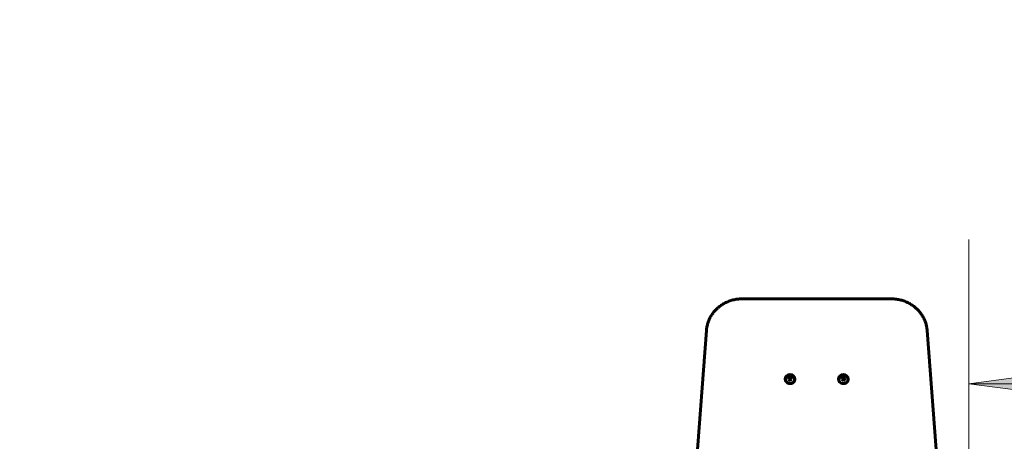
# Model space of a CAD drawing. Units: millimetres. Extents: x -20.9 to 28.4, y -21 to 27.2.
# Drawn here: x -7.2 to 6.4, y 4.1 to 9.9 of the extents above; entities that cross this region are included whole.
import ezdxf

# ---------------------------------------------------------------- set-up
doc = ezdxf.new("R2010")
doc.units = ezdxf.units.MM
doc.linetypes.add('K5LT_BASIC', pattern=[0])
doc.linetypes.add('K5LT_THIN', pattern=[0])
doc.layers.add('Системный слой', color=7, linetype='Continuous')
doc.styles.add('KDIMTEXTSTYLE', font='GOST_AU.SHX', dxfattribs={"width": 0.96, "oblique": 15, "height": 5})
doc.styles.add('KTEXTSTYLE', font='GOST_AU.SHX', dxfattribs={"width": 0.96, "height": 5})
doc.dimstyles.new('KDIMSTYLE (1.00)', dxfattribs={"dimtxt": 5, "dimasz": 1, "dimexe": 2, "dimexo": 0, "dimgap": 1, "dimtad": 1, "dimtxsty": 'KDIMTEXTSTYLE', "dimsah": 1, "dimcen": 0, "dimdle": 1, "dimadec": 0, "dimazin": 0, "dimtfac": 0.667, "dimtmove": 0, "dimatfit": 3, "dimfxl": 1, "dimtvp": 1, "dimtolj": 1, "dimtzin": 0, "dimarcsym": 0})

# ---------------------------------------------------------------- blocks, each defined once
blk = doc.blocks.new('U0')
at = {"layer": 'Системный слой', "color": 150, "linetype": 'K5LT_BASIC', "lineweight": 60, "true_color": 0x0080ff}
for p, q in [((4.85, 6.033), (2.781, 6.033)), ((2.284, 5.596), (1.802, -0.746)), ((5.829, -0.746), (5.347, 5.596))]:
    blk.add_line(p, q, dxfattribs=at)
for centre, major_axis, start_param, end_param in [((3.445, 4.92), (-0.0675, 0), 3.141593, 6.283185), ((3.445, 4.91), (-0.0675, 0), 3.222563, 6.202215), ((3.445, 4.92), (-0.0675, 0), 0, 3.141593), ((3.445, 4.918), (0.017, 0), 0, 3.141593), ((4.185, 4.92), (-0.0675, 0), 3.141593, 6.283185), ((4.185, 4.91), (-0.0675, 0), 3.222563, 6.202215), ((4.185, 4.92), (-0.0675, 0), 0, 3.141593), ((4.185, 4.918), (0.017, 0), 0, 3.141593), ((3.445, 4.91), (-0.063, 0), 0, 0.347109), ((3.445, 4.918), (0.017, 0), 3.141593, 4.712389), ((3.445, 4.918), (0.017, 0), 4.712389, 6.283185), ((3.445, 4.91), (-0.063, 0), 2.794484, 3.141593), ((4.185, 4.91), (-0.063, 0), 0, 0.347109), ((4.185, 4.918), (0.017, 0), 3.141593, 4.712389), ((4.185, 4.918), (0.017, 0), 4.712389, 6.283185), ((4.185, 4.91), (-0.063, 0), 2.794484, 3.141593)]:
    blk.add_ellipse(centre, major_axis=major_axis, ratio=0.939693, start_param=start_param, end_param=end_param, dxfattribs=at)
for points, knots in [([(2.781, 6.033), (2.763, 6.033), (2.745, 6.033), (2.707, 6.029), (2.687, 6.025), (2.647, 6.017), (2.628, 6.011), (2.591, 5.998), (2.572, 5.991), (2.538, 5.974), (2.521, 5.965), (2.489, 5.945), (2.473, 5.934), (2.454, 5.918), (2.445, 5.911), (2.437, 5.903), (2.429, 5.896), (2.426, 5.893), (2.415, 5.882), (2.407, 5.875), (2.389, 5.854), (2.377, 5.84), (2.357, 5.811), (2.347, 5.796), (2.33, 5.765), (2.323, 5.749), (2.31, 5.717), (2.304, 5.701), (2.295, 5.668), (2.291, 5.651), (2.286, 5.622), (2.285, 5.609), (2.284, 5.596)], [0, 0, 0, 0, 0.072193, 0.072193, 0.154306, 0.154306, 0.234954, 0.234954, 0.314258, 0.314258, 0.392337, 0.392337, 0.469294, 0.469294, 0.494052, 0.515925, 0.515925, 0.537125, 0.537125, 0.579524, 0.579524, 0.654103, 0.654103, 0.727841, 0.727841, 0.800846, 0.800846, 0.87328, 0.87328, 0.945318, 0.945318, 1, 1, 1, 1]), ([(5.347, 5.596), (5.345, 5.613), (5.343, 5.63), (5.337, 5.663), (5.333, 5.68), (5.322, 5.712), (5.316, 5.728), (5.302, 5.76), (5.295, 5.775), (5.277, 5.805), (5.267, 5.82), (5.246, 5.848), (5.235, 5.862), (5.211, 5.887), (5.199, 5.899), (5.178, 5.917), (5.17, 5.923), (5.154, 5.936), (5.145, 5.942), (5.121, 5.958), (5.105, 5.967), (5.072, 5.985), (5.054, 5.992), (5.018, 6.006), (4.999, 6.012), (4.961, 6.022), (4.942, 6.026), (4.898, 6.032), (4.874, 6.033), (4.85, 6.033)], [0, 0, 0, 0, 0.071668, 0.071668, 0.143421, 0.143421, 0.215542, 0.215542, 0.288112, 0.288112, 0.361255, 0.361255, 0.435139, 0.435139, 0.505275, 0.505275, 0.547674, 0.547674, 0.589065, 0.589065, 0.665784, 0.665784, 0.743565, 0.743565, 0.822518, 0.822518, 0.902768, 0.902768, 1, 1, 1, 1]), ([(3.382, 4.91), (3.382, 4.912), (3.382, 4.914), (3.383, 4.918), (3.383, 4.921), (3.384, 4.925), (3.385, 4.927), (3.386, 4.931), (3.387, 4.933), (3.389, 4.937), (3.39, 4.939), (3.393, 4.943), (3.394, 4.945), (3.397, 4.949), (3.398, 4.95), (3.401, 4.953), (3.402, 4.954), (3.404, 4.956), (3.405, 4.956), (3.406, 4.957), (3.407, 4.958), (3.409, 4.96), (3.411, 4.961), (3.415, 4.963), (3.417, 4.964), (3.421, 4.966), (3.423, 4.967), (3.428, 4.968), (3.43, 4.969), (3.435, 4.97), (3.438, 4.97), (3.443, 4.97), (3.445, 4.97), (3.45, 4.97), (3.453, 4.97), (3.458, 4.969), (3.46, 4.969), (3.465, 4.967), (3.468, 4.966), (3.472, 4.965), (3.474, 4.964), (3.478, 4.961), (3.481, 4.96), (3.484, 4.957), (3.486, 4.956), (3.49, 4.953), (3.491, 4.951), (3.494, 4.947), (3.496, 4.946), (3.499, 4.942), (3.5, 4.94), (3.502, 4.936), (3.503, 4.934), (3.505, 4.93), (3.505, 4.928), (3.507, 4.923), (3.507, 4.921), (3.508, 4.917), (3.508, 4.915), (3.508, 4.911), (3.508, 4.911), (3.508, 4.91)], [0, 0, 0, 0, 0.034715, 0.034715, 0.069423, 0.069423, 0.104127, 0.104127, 0.139007, 0.139007, 0.174005, 0.174005, 0.209256, 0.209256, 0.244817, 0.244817, 0.270019, 0.270019, 0.281402, 0.281402, 0.296579, 0.296579, 0.325669, 0.325669, 0.362359, 0.362359, 0.399444, 0.399444, 0.437005, 0.437005, 0.475182, 0.475182, 0.514001, 0.514001, 0.553061, 0.553061, 0.591383, 0.591383, 0.629135, 0.629135, 0.666306, 0.666306, 0.703047, 0.703047, 0.739334, 0.739334, 0.77528, 0.77528, 0.810888, 0.810888, 0.846223, 0.846223, 0.881336, 0.881336, 0.916239, 0.916239, 0.95104, 0.95104, 0.985691, 0.985691, 1, 1, 1, 1]), ([(4.122, 4.91), (4.122, 4.912), (4.122, 4.914), (4.123, 4.918), (4.123, 4.921), (4.124, 4.925), (4.125, 4.927), (4.126, 4.931), (4.127, 4.933), (4.129, 4.937), (4.13, 4.939), (4.133, 4.943), (4.134, 4.945), (4.137, 4.949), (4.138, 4.95), (4.141, 4.953), (4.142, 4.954), (4.144, 4.956), (4.145, 4.956), (4.146, 4.957), (4.147, 4.958), (4.149, 4.96), (4.151, 4.961), (4.155, 4.963), (4.157, 4.964), (4.161, 4.966), (4.163, 4.967), (4.168, 4.968), (4.17, 4.969), (4.175, 4.97), (4.178, 4.97), (4.183, 4.97), (4.185, 4.97), (4.19, 4.97), (4.193, 4.97), (4.198, 4.969), (4.2, 4.969), (4.205, 4.967), (4.208, 4.966), (4.212, 4.965), (4.214, 4.964), (4.218, 4.961), (4.221, 4.96), (4.224, 4.957), (4.226, 4.956), (4.23, 4.953), (4.231, 4.951), (4.234, 4.947), (4.236, 4.946), (4.239, 4.942), (4.24, 4.94), (4.242, 4.936), (4.243, 4.934), (4.245, 4.93), (4.245, 4.928), (4.247, 4.923), (4.247, 4.921), (4.248, 4.917), (4.248, 4.915), (4.248, 4.911), (4.248, 4.911), (4.248, 4.91)], [0, 0, 0, 0, 0.034715, 0.034715, 0.069423, 0.069423, 0.104127, 0.104127, 0.139007, 0.139007, 0.174005, 0.174005, 0.209256, 0.209256, 0.244817, 0.244817, 0.270019, 0.270019, 0.281402, 0.281402, 0.296579, 0.296579, 0.325669, 0.325669, 0.362359, 0.362359, 0.399444, 0.399444, 0.437005, 0.437005, 0.475182, 0.475182, 0.514001, 0.514001, 0.553061, 0.553061, 0.591383, 0.591383, 0.629135, 0.629135, 0.666306, 0.666306, 0.703047, 0.703047, 0.739334, 0.739334, 0.77528, 0.77528, 0.810888, 0.810888, 0.846223, 0.846223, 0.881336, 0.881336, 0.916239, 0.916239, 0.95104, 0.95104, 0.985691, 0.985691, 1, 1, 1, 1])]:
    blk.add_open_spline(points, degree=3, knots=knots, dxfattribs=at)
blk = doc.blocks.new('D0')
at = {"layer": 'Системный слой'}
for points in [[(-20.914, 22.664), (-15.914, 23.322), (-16.414, 22.664), (-15.914, 22.006)], [(15.925, 22.006), (20.925, 22.664), (15.925, 23.322), (16.425, 22.664)]]:
    blk.add_hatch(color=7, dxfattribs=at).paths.add_polyline_path(points)
at = {"layer": 'Системный слой', "color": 7, "linetype": 'K5LT_THIN', "lineweight": 18}
for p, q in [((-20.914, 5.606), (-20.914, 24.664)), ((20.925, 5.909), (20.925, 24.664)), ((-20.914, 22.664), (-15.914, 23.322)), ((-15.914, 23.322), (-16.414, 22.664)), ((16.425, 22.664), (15.925, 23.322)), ((15.925, 23.322), (20.925, 22.664)), ((-15.914, 22.006), (-20.914, 22.664)), ((-20.914, 22.664), (20.925, 22.664)), ((-16.414, 22.664), (-15.914, 22.006)), ((20.925, 22.664), (15.925, 22.006)), ((15.925, 22.006), (16.425, 22.664))]:
    blk.add_line(p, q, dxfattribs=at)
blk.add_wipeout([(-3.26, 23.664), (-3.26, 27.232), (3.011, 27.232), (3.011, 23.664)]).dxf.layer = 'Системный слой'
at = {"layer": 'Системный слой', "color": 7, "insert": (-3.26, 26.931), "char_height": 2.5, "attachment_point": 1, "style": 'KTEXTSTYLE'}
blk.add_mtext('\\H3.5;\\W0.965;\\Q15;\\Q15;\\H2.50;4185', dxfattribs=at)
blk = doc.blocks.new('KDIMARROW_01')
blk.add_hatch(color=0).paths.add_polyline_path([(0, 0), (-5, 0.658), (-4.5, 0), (-5, -0.658)])
at = {"color": 0, "linetype": 'K5LT_THIN', "lineweight": 18}
for p, q in [((-4.5, 0), (-5, 0.658)), ((-5, 0.658), (0, 0)), ((0, 0), (-5, -0.658)), ((-5, -0.658), (-4.5, 0))]:
    blk.add_line(p, q, dxfattribs=at)
at = {"layer": 'Системный слой', "color": 0, "linetype": 'K5LT_THIN', "lineweight": 18}
blk.add_line((0, 0), (-1, 0), dxfattribs=at)
blk = doc.blocks.new('D1')
at = {"layer": 'Системный слой'}
for points in [[(5.925, 4.856), (10.925, 5.515), (10.425, 4.856), (10.925, 4.198)], [(15.925, 4.198), (20.925, 4.856), (15.925, 5.515), (16.425, 4.856)]]:
    blk.add_hatch(color=7, dxfattribs=at).paths.add_polyline_path(points)
at = {"layer": 'Системный слой', "color": 7, "linetype": 'K5LT_THIN', "lineweight": 18}
for p, q in [((5.925, -4.515), (5.925, 6.856)), ((20.925, -4.316), (20.925, 6.856)), ((5.925, 4.856), (10.925, 5.515)), ((10.925, 5.515), (10.425, 4.856)), ((16.425, 4.856), (15.925, 5.515)), ((15.925, 5.515), (20.925, 4.856)), ((10.925, 4.198), (5.925, 4.856)), ((5.925, 4.856), (20.925, 4.856)), ((10.425, 4.856), (10.925, 4.198)), ((20.925, 4.856), (15.925, 4.198)), ((15.925, 4.198), (16.425, 4.856))]:
    blk.add_line(p, q, dxfattribs=at)
blk.add_wipeout([(10.159, 5.856), (10.159, 9.424), (16.43, 9.424), (16.43, 5.856)]).dxf.layer = 'Системный слой'
at = {"layer": 'Системный слой', "color": 7, "insert": (10.159, 9.124), "char_height": 2.5, "attachment_point": 1, "style": 'KTEXTSTYLE'}
blk.add_mtext('\\H3.5;\\W0.965;\\Q15;\\Q15;\\H2.50;1500', dxfattribs=at)

msp = doc.modelspace()

# ---------------------------------------------------------------- block references
at = {"layer": 'Системный слой'}
msp.add_blockref('U0', (0, 0), dxfattribs=at)

# ---------------------------------------------------------------- next in the draw order: dimensions: what is measured, and where the dimension line sits
at = {"layer": 'Системный слой', "color": 7}
dim = msp.add_linear_dim(base=(-20.914, 22.664), p1=(20.925, 5.909), p2=(-20.914, 5.606), text='\\H2.5;\\W0.965;\\Q15;\\H2.5;\\W0.965;\\Q15;\\Q15;4185', dimstyle='KDIMSTYLE (1.00)', override={"dimexo": 0, "dimblk1": 'KDIMARROW_01', "dimblk2": 'KDIMARROW_01', "dimse1": 0, "dimse2": 0, "dimclrt": 7, "dimtolj": 1}, dxfattribs=at)
dim.commit()
dim.dimension.update_dxf_attribs({"geometry": 'D0', "text_midpoint": (0.006, 22.664), "dimtype": 160})

# ---------------------------------------------------------------- next in the draw order: dimensions: what is measured, and where the dimension line sits
dim = msp.add_linear_dim(base=(5.925, 4.856), p1=(20.925, -4.316), p2=(5.925, -4.515), text='\\H2.5;\\W0.965;\\Q15;\\H2.5;\\W0.965;\\Q15;\\Q15;1500', dimstyle='KDIMSTYLE (1.00)', override={"dimexo": 0, "dimblk1": 'KDIMARROW_01', "dimblk2": 'KDIMARROW_01', "dimse1": 0, "dimse2": 0, "dimclrt": 7, "dimtolj": 1}, dxfattribs=at)
dim.commit()
dim.dimension.update_dxf_attribs({"geometry": 'D1', "text_midpoint": (13.425, 4.856), "dimtype": 160})

doc.saveas('drawing.dxf')
